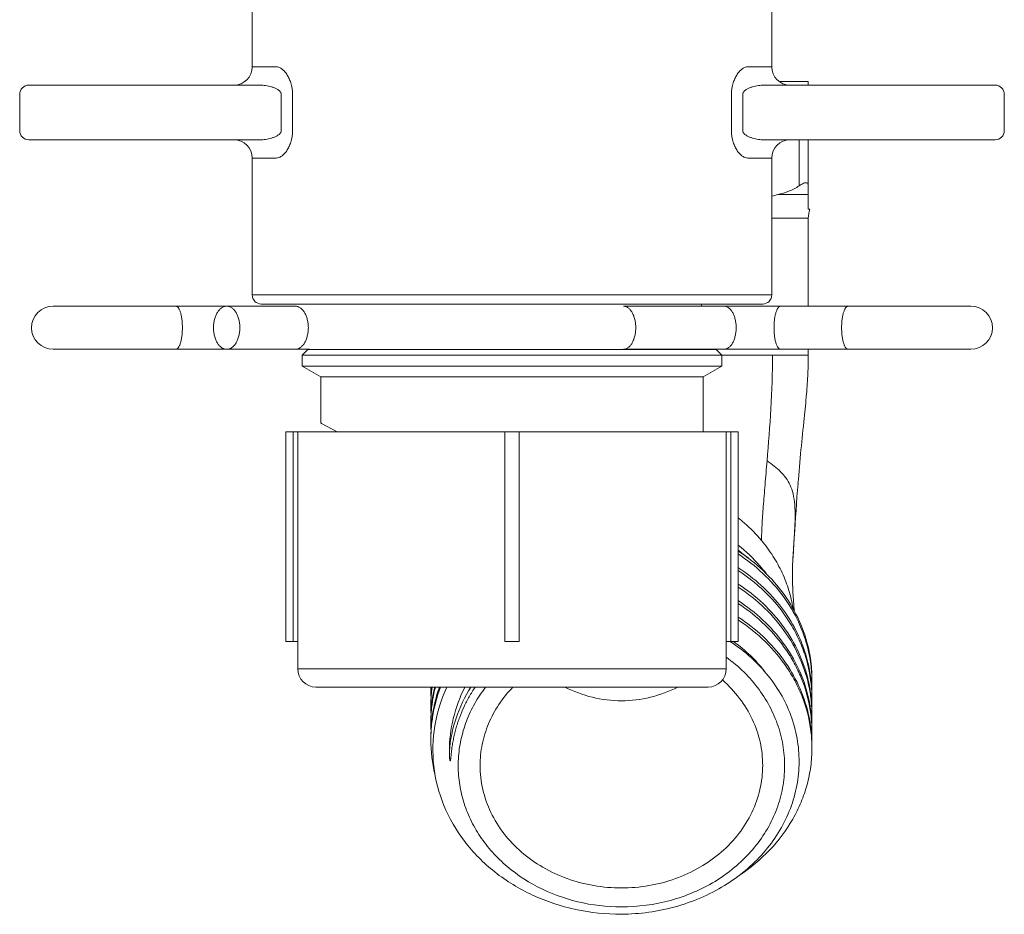
# Model space of a CAD drawing. Units: millimetres. Extents: x 1961 to 3558, y 6640 to 7117.
# Drawn here: x 2929 to 2983, y 6684 to 6733 of the extents above; entities that cross this region are included whole.
import ezdxf

# ---------------------------------------------------------------- set-up
doc = ezdxf.new("R2010")
doc.units = ezdxf.units.MM

msp = doc.modelspace()

# ---------------------------------------------------------------- linework, layer by layer
at = {"lineweight": 9}
for p, q in [((2942.149, 6737.754), (2942.149, 6730.254)), ((2970.649, 6737.754), (2970.649, 6730.254)), ((2943.474, 6730.254), (2942.149, 6730.254)), ((2970.649, 6730.254), (2969.325, 6730.254)), ((2929.899, 6729.254), (2942.567, 6729.254)), ((2970.232, 6729.254), (2982.899, 6729.254)), ((2972.649, 6729.454), (2971.051, 6729.454)), ((2972.649, 6729.454), (2972.649, 6729.254)), ((2929.399, 6728.754), (2929.399, 6726.754)), ((2943.738, 6726.754), (2943.738, 6728.754)), ((2944.366, 6726.754), (2944.366, 6728.754)), ((2968.433, 6728.754), (2968.433, 6726.754)), ((2969.061, 6728.754), (2969.061, 6726.754)), ((2983.399, 6726.754), (2983.399, 6728.754)), ((2942.567, 6726.254), (2929.899, 6726.254)), ((2982.899, 6726.254), (2970.232, 6726.254)), ((2972.149, 6723.731), (2972.149, 6726.254)), ((2972.649, 6722.454), (2972.649, 6726.254)), ((2942.149, 6725.254), (2943.474, 6725.254)), ((2942.149, 6725.254), (2942.149, 6717.754)), ((2969.325, 6725.254), (2970.649, 6725.254)), ((2970.649, 6725.254), (2970.649, 6717.754)), ((2972.649, 6723.253), (2970.982, 6723.253)), ((2970.649, 6721.954), (2972.649, 6721.954)), ((2972.649, 6722.454), (2972.735, 6722.454)), ((2972.649, 6717.136), (2972.649, 6721.954)), ((2970.649, 6717.754), (2942.149, 6717.754)), ((2940.752, 6717.136), (2931.231, 6717.136)), ((2944.507, 6717.136), (2940.752, 6717.136)), ((2970.149, 6717.254), (2942.65, 6717.254)), ((2981.568, 6717.136), (2962.514, 6717.136)), ((2966.799, 6717.254), (2966.799, 6717.136)), ((2940.752, 6714.773), (2931.231, 6714.773)), ((2945.292, 6714.773), (2940.752, 6714.773)), ((2945.199, 6714.754), (2944.899, 6714.454)), ((2967.899, 6714.454), (2944.899, 6714.454)), ((2944.899, 6714.454), (2944.899, 6713.845)), ((2967.599, 6714.754), (2945.199, 6714.754)), ((2945.999, 6714.773), (2945.999, 6714.754)), ((2981.568, 6714.773), (2962.514, 6714.773)), ((2966.799, 6714.773), (2966.799, 6714.754)), ((2967.599, 6714.754), (2967.899, 6714.454)), ((2967.899, 6714.454), (2967.899, 6713.845)), ((2972.649, 6714.454), (2967.899, 6714.454)), ((2972.649, 6714.454), (2972.649, 6714.773)), ((2967.899, 6713.845), (2944.899, 6713.845)), ((2944.899, 6713.845), (2945.922, 6713.254)), ((2967.899, 6713.845), (2966.877, 6713.254)), ((2966.877, 6713.254), (2945.922, 6713.254)), ((2945.922, 6710.728), (2945.922, 6713.254)), ((2945.922, 6713.254), (2945.922, 6710.728)), ((2966.877, 6710.254), (2966.877, 6713.254)), ((2966.877, 6713.254), (2966.877, 6710.254)), ((2945.937, 6710.713), (2945.922, 6710.728)), ((2945.937, 6710.713), (2945.957, 6710.702)), ((2945.957, 6710.702), (2946.816, 6710.254)), ((2943.999, 6710.254), (2968.799, 6710.254)), ((2943.999, 6698.754), (2943.999, 6710.254)), ((2944.399, 6710.254), (2944.399, 6698.754)), ((2944.656, 6698.754), (2944.656, 6710.254)), ((2955.999, 6710.254), (2955.999, 6698.754)), ((2956.799, 6710.254), (2956.799, 6698.754)), ((2968.143, 6698.754), (2968.143, 6710.254)), ((2968.399, 6710.254), (2968.399, 6698.754)), ((2968.799, 6698.754), (2968.799, 6710.254)), ((2971.811, 6703.374), (2971.878, 6704.468)), ((2971.839, 6703.833), (2971.86, 6704.171)), ((2971.86, 6704.171), (2971.871, 6704.349)), ((2971.871, 6704.349), (2971.879, 6704.478)), ((2971.878, 6704.468), (2971.879, 6704.478)), ((2971.806, 6703.293), (2971.829, 6703.674)), ((2971.829, 6703.674), (2971.839, 6703.833)), ((2971.788, 6702.949), (2971.792, 6703.043)), ((2971.792, 6703.043), (2971.794, 6703.08)), ((2971.794, 6703.08), (2971.796, 6703.126)), ((2971.796, 6703.126), (2971.798, 6703.16)), ((2971.797, 6703.144), (2971.799, 6703.172)), ((2971.798, 6703.16), (2971.8, 6703.192)), ((2971.799, 6703.172), (2971.802, 6703.226)), ((2971.8, 6703.192), (2971.802, 6703.226)), ((2971.802, 6703.226), (2971.806, 6703.293)), ((2971.802, 6703.226), (2971.805, 6703.285)), ((2971.804, 6703.285), (2971.809, 6703.374)), ((2971.804, 6703.274), (2971.804, 6703.285)), ((2971.805, 6703.285), (2971.811, 6703.374)), ((2971.778, 6702.524), (2971.78, 6702.648)), ((2971.778, 6702.518), (2971.779, 6702.643)), ((2971.778, 6702.389), (2971.778, 6702.524)), ((2971.778, 6702.383), (2971.778, 6702.518)), ((2971.779, 6702.643), (2971.782, 6702.757)), ((2971.78, 6702.648), (2971.782, 6702.76)), ((2971.782, 6702.76), (2971.785, 6702.857)), ((2971.782, 6702.757), (2971.785, 6702.856)), ((2971.785, 6702.856), (2971.788, 6702.949)), ((2971.779, 6702.237), (2971.778, 6702.389)), ((2971.78, 6702.229), (2971.778, 6702.383)), ((2971.783, 6702.069), (2971.779, 6702.237)), ((2971.783, 6702.061), (2971.78, 6702.229)), ((2971.789, 6701.889), (2971.783, 6702.069)), ((2971.789, 6701.881), (2971.783, 6702.061)), ((2971.797, 6701.692), (2971.789, 6701.889)), ((2971.797, 6701.684), (2971.789, 6701.881)), ((2971.808, 6701.47), (2971.797, 6701.692)), ((2971.821, 6701.243), (2971.808, 6701.477)), ((2971.836, 6701.003), (2971.821, 6701.25)), ((2971.853, 6700.747), (2971.836, 6701.009)), ((2971.853, 6700.742), (2971.836, 6701.003)), ((2971.869, 6700.466), (2971.853, 6700.747)), ((2971.87, 6700.449), (2971.869, 6700.47)), ((2943.999, 6698.754), (2944.656, 6698.754)), ((2944.649, 6697.254), (2944.649, 6698.754)), ((2955.999, 6698.754), (2956.799, 6698.754)), ((2968.143, 6698.754), (2968.799, 6698.754)), ((2968.149, 6697.254), (2968.149, 6698.754)), ((2968.149, 6698.754), (2968.149, 6697.254)), ((2968.149, 6697.254), (2944.649, 6697.254)), ((2967.149, 6696.254), (2945.649, 6696.254)), ((2951.949, 6696.24), (2951.949, 6696.254)), ((2951.951, 6696.254), (2951.951, 6696.24)), ((2952.002, 6696.255), (2952, 6696.234)), ((2952.019, 6696.232), (2952.022, 6696.255)), ((2952.149, 6696.22), (2952.146, 6696.203))]:
    msp.add_line(p, q, dxfattribs=at)
for centre, radius, start, end in [((2941.149, 6730.254), 1, 270, 0), ((2971.649, 6730.254), 1, 180, 270), ((2929.899, 6728.754), 0.5, 90, 180), ((2982.899, 6728.754), 0.5, 0, 90), ((2929.899, 6726.754), 0.5, 180, 270), ((2941.149, 6725.254), 1, 0, 90), ((2971.649, 6725.254), 1, 90, 180), ((2982.899, 6726.754), 0.5, 270, 0), ((2973.29, 6713.731), 9.798, 103.6245, 105.6346), ((2974.149, 6721.954), 1.5, 160.5288, 180), ((2942.649, 6717.754), 0.5, 180, 270), ((2970.149, 6717.754), 0.5, 270, 0), ((2931.231, 6715.954), 1.181, 90, 270), ((2981.568, 6715.954), 1.181, 270, 90), ((3076.015, 6699.176), 104.256, 174.44611, 175.47193), ((3135.585, 6694.427), 164.014, 175.46112, 176.48668), ((2963.206, 6696.143), 9.454, 49.444, 53.7101), ((3005.025, 6701.491), 33.269, 176.9275, 177.3025), ((2963.184, 6694.219), 10.264, 56.6716, 56.8289), ((2963.191, 6694.229), 10.252, 56.51, 56.6716), ((2963.214, 6690.826), 9.451, 56.8085, 57.0579), ((2963.262, 6691.417), 9.036, 52.9545, 54.3188), ((2965.146, 6695.775), 7.704, 5.5835, 18.6984), ((2965.095, 6696.503), 7.757, 13.1497, 13.5156), ((2965.184, 6696.521), 7.665, 5.4117, 13.1687), ((2965.243, 6696.699), 7.605, 4.1291, 12.3564), ((2964.952, 6696.662), 7.898, 0.0307, 12.1645), ((2945.649, 6697.254), 1, 180, 270), ((2967.149, 6697.254), 1, 270, 0), ((2965.258, 6696.529), 7.591, 4.1486, 5.4057), ((2965.138, 6694.866), 7.713, 12.1974, 13.0941), ((2965.262, 6696.53), 7.587, 1.0278, 4.1475), ((2965.254, 6696.53), 7.595, 359.996, 1.0279), ((2960.037, 6696.077), 8.087, 178.8479, 180.0044), ((2960.05, 6696.077), 8.101, 180.0049, 182.648), ((2960.048, 6695.334), 8.098, 174.7683, 179.9955), ((2960.071, 6695.169), 8.121, 172.4818, 178.8341), ((2960.081, 6695.331), 8.131, 173.6263, 174.7701), ((2960.119, 6694.422), 8.17, 168.5322, 173.6224), ((2960.139, 6694.255), 8.19, 166.3999, 171.9194), ((2960.204, 6693.338), 8.256, 159.308, 171.2429), ((2960.148, 6694.416), 8.199, 167.4106, 168.5336), ((2960.287, 6693.476), 8.343, 160.5397, 167.4785), ((2960.159, 6694.414), 8.21, 167.0422, 167.2902), ((2960.198, 6694.241), 8.251, 165.8671, 166.4029), ((2965.169, 6694.873), 7.681, 6.7932, 12.1992), ((2965.227, 6695.785), 7.622, 4.3801, 5.5703), ((2965.256, 6695.787), 7.593, 0.0032, 4.3815), ((2965.245, 6696.53), 7.604, 357.359, 359.9955), ((2965.13, 6693.959), 7.721, 12.1826, 13.3719), ((2965.166, 6693.967), 7.684, 6.7904, 12.1844), ((2965.182, 6694.711), 7.668, 7.999, 9.2814), ((2965.226, 6694.717), 7.623, 1.2428, 8.0021), ((2965.213, 6694.878), 7.636, 5.5701, 6.7877), ((2965.248, 6694.882), 7.601, 0.0053, 5.5721), ((2965.266, 6695.624), 7.584, 357.1564, 359.9986), ((2965.277, 6695.624), 7.573, 0, 1.2345), ((2960.021, 6695.171), 8.071, 178.8412, 179.9997), ((2960.029, 6695.172), 8.08, 180.0009, 182.6248), ((2960.049, 6694.429), 8.099, 174.7686, 179.9952), ((2960.072, 6694.264), 8.122, 172.479, 178.8343), ((2960.082, 6694.426), 8.132, 173.6264, 174.7704), ((2960.117, 6693.517), 8.168, 168.5234, 173.6209), ((2960.102, 6694.261), 8.153, 171.9245, 172.481), ((2960.142, 6693.512), 8.194, 167.6916, 168.5247), ((2960.149, 6693.511), 8.201, 167.5033, 167.6916), ((2965.188, 6693.807), 7.662, 8.0035, 8.7446), ((2960.024, 6694.266), 8.075, 178.8411, 180), ((2960.069, 6693.36), 8.119, 172.4841, 178.8363), ((2960.081, 6693.521), 8.132, 173.6247, 174.7705), ((2960.108, 6693.355), 8.159, 171.2571, 172.4865), ((2965.136, 6693.056), 7.715, 12.192, 13.1883), ((2965.169, 6693.062), 7.681, 6.7897, 12.1938), ((2965.225, 6693.812), 7.625, 1.2399, 8.0062), ((2965.213, 6693.973), 7.636, 5.5658, 6.7845), ((2965.225, 6693.975), 7.624, 4.8827, 5.5657), ((2965.256, 6693.977), 7.594, 359.9999, 4.8846), ((2965.262, 6694.719), 7.587, 357.0048, 359.9945), ((2965.28, 6694.719), 7.57, 359.9958, 1.2337), ((2960.025, 6694.266), 8.076, 180.0009, 182.4064), ((2960.051, 6693.524), 8.101, 174.7689, 179.9957), ((2965.225, 6692.907), 7.624, 7.569, 7.9732), ((2965.233, 6692.908), 7.616, 1.2358, 7.5677), ((2965.213, 6693.068), 7.637, 5.57, 6.7842), ((2965.276, 6693.814), 7.573, 0.0001, 1.2313), ((2960.018, 6693.362), 8.068, 178.8437, 179.9997), ((2960.102, 6693.366), 8.152, 180.0292, 193.3558), ((2965.248, 6693.072), 7.601, 0.0054, 5.572), ((2965.266, 6693.814), 7.583, 357.1729, 359.9988), ((2965.248, 6692.909), 7.601, 0.0172, 1.2322)]:
    msp.add_arc(centre, radius, start, end, dxfattribs=at)
for points, knots in [([(2944.366, 6728.754), (2944.366, 6728.966), (2944.32, 6729.273), (2944.177, 6729.636), (2944.053, 6729.854), (2943.915, 6730.027), (2943.771, 6730.153), (2943.624, 6730.234), (2943.522, 6730.254), (2943.474, 6730.254)], [0, 0, 0, 0, 0.336663, 0.486268, 0.619329, 0.735829, 0.83661, 0.923468, 1, 1, 1, 1]), ([(2969.325, 6730.254), (2969.277, 6730.254), (2969.174, 6730.234), (2969.028, 6730.153), (2968.884, 6730.027), (2968.746, 6729.854), (2968.621, 6729.636), (2968.479, 6729.273), (2968.433, 6728.966), (2968.433, 6728.754)], [0, 0, 0, 0, 0.076534, 0.163394, 0.264175, 0.380676, 0.513734, 0.663333, 1, 1, 1, 1]), ([(2943.738, 6728.754), (2943.738, 6728.787), (2943.72, 6728.85), (2943.662, 6728.924), (2943.594, 6728.983), (2943.497, 6729.046), (2943.368, 6729.108), (2943.209, 6729.163), (2943.049, 6729.204), (2942.835, 6729.242), (2942.674, 6729.254), (2942.567, 6729.254)], [0, 0, 0, 0, 0.071289, 0.139591, 0.205508, 0.269989, 0.396261, 0.520232, 0.642434, 0.763089, 1, 1, 1, 1]), ([(2970.232, 6729.254), (2970.125, 6729.254), (2969.964, 6729.242), (2969.75, 6729.204), (2969.59, 6729.163), (2969.431, 6729.108), (2969.302, 6729.046), (2969.205, 6728.983), (2969.137, 6728.924), (2969.079, 6728.85), (2969.061, 6728.787), (2969.061, 6728.754)], [0, 0, 0, 0, 0.236911, 0.357566, 0.479767, 0.603737, 0.730007, 0.794486, 0.860406, 0.928677, 1, 1, 1, 1]), ([(2942.567, 6726.254), (2942.674, 6726.254), (2942.835, 6726.267), (2943.048, 6726.305), (2943.209, 6726.346), (2943.368, 6726.401), (2943.497, 6726.462), (2943.594, 6726.526), (2943.662, 6726.585), (2943.72, 6726.659), (2943.738, 6726.722), (2943.738, 6726.754)], [0, 0, 0, 0, 0.236911, 0.357566, 0.479767, 0.603737, 0.730007, 0.794486, 0.860406, 0.928677, 1, 1, 1, 1]), ([(2943.474, 6725.254), (2943.522, 6725.254), (2943.624, 6725.275), (2943.771, 6725.355), (2943.915, 6725.482), (2944.053, 6725.655), (2944.177, 6725.873), (2944.32, 6726.235), (2944.366, 6726.543), (2944.366, 6726.754)], [0, 0, 0, 0, 0.076534, 0.163394, 0.264175, 0.380676, 0.513734, 0.663333, 1, 1, 1, 1]), ([(2968.433, 6726.754), (2968.433, 6726.543), (2968.479, 6726.235), (2968.621, 6725.873), (2968.746, 6725.655), (2968.884, 6725.482), (2969.028, 6725.355), (2969.174, 6725.275), (2969.277, 6725.254), (2969.325, 6725.254)], [0, 0, 0, 0, 0.336663, 0.486268, 0.619329, 0.735829, 0.83661, 0.923468, 1, 1, 1, 1]), ([(2969.061, 6726.754), (2969.061, 6726.722), (2969.079, 6726.659), (2969.136, 6726.585), (2969.205, 6726.526), (2969.302, 6726.462), (2969.431, 6726.401), (2969.59, 6726.346), (2969.75, 6726.305), (2969.964, 6726.267), (2970.125, 6726.254), (2970.232, 6726.254)], [0, 0, 0, 0, 0.071289, 0.139591, 0.205508, 0.269989, 0.396261, 0.520232, 0.642434, 0.763089, 1, 1, 1, 1]), ([(2972.149, 6723.731), (2971.972, 6723.614), (2971.591, 6723.425), (2971.185, 6723.303), (2970.982, 6723.253)], [0, 0, 0, 0, 0.503754, 1, 1, 1, 1]), ([(2972.649, 6723.731), (2972.649, 6723.753), (2972.645, 6723.795), (2972.623, 6723.852), (2972.577, 6723.895), (2972.51, 6723.906), (2972.431, 6723.889), (2972.344, 6723.85), (2972.248, 6723.796), (2972.183, 6723.754), (2972.149, 6723.731)], [0, 0, 0, 0, 0.101016, 0.192198, 0.278319, 0.373934, 0.494312, 0.642906, 0.813737, 1, 1, 1, 1]), ([(2938.322, 6715.954), (2938.322, 6715.993), (2938.321, 6716.07), (2938.314, 6716.221), (2938.301, 6716.368), (2938.281, 6716.51), (2938.263, 6716.609), (2938.242, 6716.702), (2938.219, 6716.788), (2938.193, 6716.865), (2938.165, 6716.934), (2938.136, 6716.994), (2938.108, 6717.037), (2938.086, 6717.066), (2938.069, 6717.084), (2938.052, 6717.1), (2938.035, 6717.113), (2938.018, 6717.123), (2938, 6717.13), (2937.982, 6717.135), (2937.971, 6717.135), (2937.965, 6717.135)], [0, 0, 0, 0, 0.089155, 0.177735, 0.349482, 0.431111, 0.509024, 0.582606, 0.651309, 0.714619, 0.772136, 0.823636, 0.869025, 0.889478, 0.908502, 0.926183, 0.942635, 0.958013, 0.972522, 0.986419, 1, 1, 1, 1]), ([(2940.752, 6717.135), (2940.728, 6717.135), (2940.68, 6717.132), (2940.609, 6717.114), (2940.54, 6717.086), (2940.449, 6717.032), (2940.365, 6716.957), (2940.291, 6716.867), (2940.239, 6716.789), (2940.191, 6716.703), (2940.149, 6716.61), (2940.113, 6716.511), (2940.083, 6716.406), (2940.059, 6716.297), (2940.042, 6716.184), (2940.031, 6716.07), (2940.029, 6715.993), (2940.029, 6715.954)], [0, 0, 0, 0, 0.046877, 0.094492, 0.143531, 0.194552, 0.303985, 0.363023, 0.424975, 0.489756, 0.557179, 0.627004, 0.698937, 0.772647, 0.847756, 0.923736, 1, 1, 1, 1]), ([(2941.474, 6715.954), (2941.474, 6715.993), (2941.472, 6716.07), (2941.462, 6716.184), (2941.445, 6716.297), (2941.421, 6716.406), (2941.391, 6716.511), (2941.354, 6716.61), (2941.312, 6716.703), (2941.265, 6716.789), (2941.212, 6716.867), (2941.138, 6716.957), (2941.055, 6717.032), (2940.963, 6717.086), (2940.894, 6717.114), (2940.823, 6717.132), (2940.775, 6717.135), (2940.752, 6717.135)], [0, 0, 0, 0, 0.076264, 0.152244, 0.227353, 0.301063, 0.372996, 0.442821, 0.510244, 0.575025, 0.636977, 0.696015, 0.805448, 0.856469, 0.905508, 0.953123, 1, 1, 1, 1]), ([(2945.23, 6715.954), (2945.23, 6715.993), (2945.228, 6716.07), (2945.217, 6716.184), (2945.2, 6716.297), (2945.176, 6716.406), (2945.146, 6716.511), (2945.11, 6716.61), (2945.068, 6716.703), (2945.02, 6716.789), (2944.968, 6716.867), (2944.894, 6716.957), (2944.81, 6717.032), (2944.719, 6717.086), (2944.649, 6717.114), (2944.579, 6717.132), (2944.531, 6717.135), (2944.507, 6717.135)], [0, 0, 0, 0, 0.076264, 0.152244, 0.227353, 0.301063, 0.372996, 0.442821, 0.510244, 0.575025, 0.636977, 0.696015, 0.805448, 0.856469, 0.905508, 0.953123, 1, 1, 1, 1]), ([(2963.186, 6715.954), (2963.186, 6715.993), (2963.184, 6716.07), (2963.174, 6716.184), (2963.158, 6716.297), (2963.136, 6716.406), (2963.108, 6716.51), (2963.074, 6716.61), (2963.035, 6716.703), (2962.991, 6716.789), (2962.942, 6716.867), (2962.889, 6716.936), (2962.833, 6716.996), (2962.773, 6717.046), (2962.711, 6717.086), (2962.646, 6717.114), (2962.58, 6717.132), (2962.536, 6717.135), (2962.514, 6717.135)], [0, 0, 0, 0, 0.077978, 0.155629, 0.232313, 0.307452, 0.380624, 0.451451, 0.519598, 0.584784, 0.646786, 0.705489, 0.760922, 0.813226, 0.862717, 0.909887, 0.955381, 1, 1, 1, 1]), ([(2968.694, 6715.954), (2968.694, 6715.993), (2968.692, 6716.07), (2968.682, 6716.184), (2968.666, 6716.297), (2968.644, 6716.406), (2968.616, 6716.51), (2968.582, 6716.61), (2968.543, 6716.703), (2968.499, 6716.789), (2968.45, 6716.867), (2968.397, 6716.936), (2968.34, 6716.996), (2968.281, 6717.046), (2968.218, 6717.086), (2968.154, 6717.114), (2968.088, 6717.132), (2968.043, 6717.135), (2968.021, 6717.135)], [0, 0, 0, 0, 0.077978, 0.155629, 0.232313, 0.307452, 0.380624, 0.451451, 0.519598, 0.584784, 0.646786, 0.705489, 0.760922, 0.813226, 0.862717, 0.909887, 0.955381, 1, 1, 1, 1]), ([(2970.771, 6715.954), (2970.771, 6715.993), (2970.772, 6716.07), (2970.778, 6716.221), (2970.792, 6716.368), (2970.812, 6716.51), (2970.83, 6716.609), (2970.851, 6716.702), (2970.874, 6716.788), (2970.9, 6716.865), (2970.928, 6716.934), (2970.957, 6716.994), (2970.984, 6717.037), (2971.007, 6717.066), (2971.024, 6717.084), (2971.041, 6717.1), (2971.058, 6717.113), (2971.075, 6717.123), (2971.093, 6717.13), (2971.11, 6717.135), (2971.122, 6717.135), (2971.128, 6717.135)], [0, 0, 0, 0, 0.089155, 0.177735, 0.349482, 0.431111, 0.509024, 0.582606, 0.651309, 0.714619, 0.772136, 0.823636, 0.869025, 0.889478, 0.908502, 0.926183, 0.942635, 0.958013, 0.972522, 0.986419, 1, 1, 1, 1]), ([(2974.477, 6715.954), (2974.477, 6715.993), (2974.478, 6716.07), (2974.484, 6716.221), (2974.498, 6716.368), (2974.518, 6716.51), (2974.536, 6716.609), (2974.557, 6716.702), (2974.58, 6716.788), (2974.606, 6716.865), (2974.634, 6716.934), (2974.663, 6716.994), (2974.69, 6717.037), (2974.713, 6717.066), (2974.73, 6717.084), (2974.747, 6717.1), (2974.764, 6717.113), (2974.781, 6717.123), (2974.799, 6717.13), (2974.816, 6717.135), (2974.828, 6717.135), (2974.834, 6717.135)], [0, 0, 0, 0, 0.089155, 0.177735, 0.349482, 0.431111, 0.509024, 0.582606, 0.651309, 0.714619, 0.772136, 0.823636, 0.869025, 0.889478, 0.908502, 0.926183, 0.942635, 0.958013, 0.972522, 0.986419, 1, 1, 1, 1]), ([(2937.965, 6714.773), (2937.971, 6714.773), (2937.982, 6714.774), (2938, 6714.779), (2938.018, 6714.786), (2938.035, 6714.796), (2938.052, 6714.809), (2938.069, 6714.824), (2938.086, 6714.843), (2938.108, 6714.872), (2938.136, 6714.915), (2938.165, 6714.974), (2938.193, 6715.043), (2938.219, 6715.121), (2938.242, 6715.207), (2938.263, 6715.3), (2938.281, 6715.399), (2938.301, 6715.541), (2938.314, 6715.688), (2938.321, 6715.839), (2938.322, 6715.916), (2938.322, 6715.954)], [0, 0, 0, 0, 0.013581, 0.027478, 0.041987, 0.057365, 0.073817, 0.091498, 0.110522, 0.130975, 0.176364, 0.227864, 0.285381, 0.348691, 0.417394, 0.490976, 0.568889, 0.650518, 0.822265, 0.910845, 1, 1, 1, 1]), ([(2940.029, 6715.954), (2940.029, 6715.916), (2940.031, 6715.839), (2940.042, 6715.724), (2940.059, 6715.612), (2940.083, 6715.503), (2940.113, 6715.398), (2940.149, 6715.299), (2940.191, 6715.206), (2940.239, 6715.12), (2940.291, 6715.042), (2940.365, 6714.952), (2940.449, 6714.877), (2940.54, 6714.823), (2940.609, 6714.794), (2940.68, 6714.777), (2940.728, 6714.773), (2940.752, 6714.773)], [0, 0, 0, 0, 0.076264, 0.152244, 0.227353, 0.301063, 0.372996, 0.442821, 0.510244, 0.575025, 0.636977, 0.696015, 0.805448, 0.856469, 0.905508, 0.953123, 1, 1, 1, 1]), ([(2940.752, 6714.773), (2940.775, 6714.773), (2940.823, 6714.777), (2940.894, 6714.794), (2940.963, 6714.823), (2941.055, 6714.877), (2941.138, 6714.952), (2941.212, 6715.042), (2941.265, 6715.12), (2941.312, 6715.206), (2941.354, 6715.299), (2941.391, 6715.398), (2941.421, 6715.503), (2941.445, 6715.612), (2941.462, 6715.724), (2941.472, 6715.839), (2941.474, 6715.916), (2941.474, 6715.954)], [0, 0, 0, 0, 0.046877, 0.094492, 0.143531, 0.194552, 0.303985, 0.363023, 0.424975, 0.489756, 0.557179, 0.627004, 0.698937, 0.772647, 0.847756, 0.923736, 1, 1, 1, 1]), ([(2944.507, 6714.773), (2944.531, 6714.773), (2944.579, 6714.777), (2944.649, 6714.794), (2944.719, 6714.823), (2944.81, 6714.877), (2944.894, 6714.952), (2944.968, 6715.042), (2945.02, 6715.12), (2945.068, 6715.206), (2945.11, 6715.299), (2945.146, 6715.398), (2945.176, 6715.503), (2945.2, 6715.612), (2945.217, 6715.724), (2945.228, 6715.839), (2945.23, 6715.916), (2945.23, 6715.954)], [0, 0, 0, 0, 0.046877, 0.094492, 0.143531, 0.194552, 0.303985, 0.363023, 0.424975, 0.489756, 0.557179, 0.627004, 0.698937, 0.772647, 0.847756, 0.923736, 1, 1, 1, 1]), ([(2962.514, 6714.773), (2962.536, 6714.773), (2962.58, 6714.777), (2962.646, 6714.795), (2962.711, 6714.823), (2962.773, 6714.863), (2962.833, 6714.913), (2962.889, 6714.973), (2962.942, 6715.042), (2962.991, 6715.12), (2963.035, 6715.206), (2963.074, 6715.299), (2963.108, 6715.398), (2963.136, 6715.503), (2963.158, 6715.612), (2963.174, 6715.724), (2963.184, 6715.839), (2963.186, 6715.916), (2963.186, 6715.954)], [0, 0, 0, 0, 0.044619, 0.090113, 0.137283, 0.186774, 0.239078, 0.294511, 0.353214, 0.415216, 0.480402, 0.548549, 0.619376, 0.692548, 0.767687, 0.844371, 0.922022, 1, 1, 1, 1]), ([(2968.021, 6714.773), (2968.043, 6714.773), (2968.088, 6714.777), (2968.154, 6714.795), (2968.218, 6714.823), (2968.281, 6714.863), (2968.34, 6714.913), (2968.397, 6714.973), (2968.45, 6715.042), (2968.499, 6715.12), (2968.543, 6715.206), (2968.582, 6715.299), (2968.616, 6715.398), (2968.644, 6715.503), (2968.666, 6715.612), (2968.682, 6715.724), (2968.692, 6715.839), (2968.694, 6715.916), (2968.694, 6715.954)], [0, 0, 0, 0, 0.044619, 0.090113, 0.137283, 0.186774, 0.239078, 0.294511, 0.353214, 0.415216, 0.480402, 0.548549, 0.619376, 0.692548, 0.767687, 0.844371, 0.922022, 1, 1, 1, 1]), ([(2971.128, 6714.773), (2971.122, 6714.773), (2971.11, 6714.774), (2971.093, 6714.779), (2971.075, 6714.786), (2971.058, 6714.796), (2971.041, 6714.809), (2971.024, 6714.824), (2971.007, 6714.843), (2970.984, 6714.872), (2970.957, 6714.915), (2970.928, 6714.974), (2970.9, 6715.043), (2970.874, 6715.121), (2970.851, 6715.207), (2970.83, 6715.3), (2970.812, 6715.399), (2970.792, 6715.541), (2970.778, 6715.688), (2970.772, 6715.839), (2970.771, 6715.916), (2970.771, 6715.954)], [0, 0, 0, 0, 0.013581, 0.027478, 0.041987, 0.057365, 0.073817, 0.091498, 0.110522, 0.130975, 0.176364, 0.227864, 0.285381, 0.348691, 0.417394, 0.490976, 0.568889, 0.650518, 0.822265, 0.910845, 1, 1, 1, 1]), ([(2974.834, 6714.773), (2974.828, 6714.773), (2974.816, 6714.774), (2974.799, 6714.779), (2974.781, 6714.786), (2974.764, 6714.796), (2974.747, 6714.809), (2974.73, 6714.824), (2974.713, 6714.843), (2974.69, 6714.872), (2974.663, 6714.915), (2974.634, 6714.974), (2974.606, 6715.043), (2974.58, 6715.121), (2974.557, 6715.207), (2974.536, 6715.3), (2974.518, 6715.399), (2974.498, 6715.541), (2974.484, 6715.688), (2974.478, 6715.839), (2974.477, 6715.916), (2974.477, 6715.954)], [0, 0, 0, 0, 0.013581, 0.027478, 0.041987, 0.057365, 0.073817, 0.091498, 0.110522, 0.130975, 0.176364, 0.227864, 0.285381, 0.348691, 0.417394, 0.490976, 0.568889, 0.650518, 0.822265, 0.910845, 1, 1, 1, 1]), ([(2970.692, 6714.454), (2970.692, 6713.474), (2970.617, 6711.536), (2970.468, 6709.605), (2970.389, 6708.651)], [0, 0, 0, 0, 0.506136, 1, 1, 1, 1]), ([(2972.649, 6714.454), (2972.649, 6714.118), (2972.632, 6713.408), (2972.55, 6712.251), (2972.411, 6710.858), (2972.304, 6709.839), (2972.249, 6709.266)], [0, 0, 0, 0, 0.193743, 0.40938, 0.668141, 1, 1, 1, 1]), ([(2970.389, 6708.651), (2970.352, 6708.213), (2970.28, 6707.379), (2970.182, 6706.203), (2970.11, 6705.188), (2970.085, 6704.567), (2970.085, 6704.29)], [0, 0, 0, 0, 0.301593, 0.574301, 0.809819, 1, 1, 1, 1]), ([(2970.389, 6708.651), (2970.525, 6708.562), (2970.783, 6708.378), (2971.132, 6708.071), (2971.432, 6707.728), (2971.67, 6707.323), (2971.839, 6706.823), (2971.925, 6706.192), (2971.932, 6705.395), (2971.899, 6704.805), (2971.879, 6704.478)], [0, 0, 0, 0, 0.103084, 0.200422, 0.294256, 0.390023, 0.496243, 0.625941, 0.792154, 1, 1, 1, 1]), ([(2968.802, 6705.533), (2968.92, 6705.439), (2969.378, 6705.058), (2969.799, 6704.631), (2970.085, 6704.29)], [0, 0, 0, 0, 0.252899, 1, 1, 1, 1]), ([(2970.085, 6704.29), (2970.313, 6704.019), (2970.73, 6703.452), (2971.235, 6702.533), (2971.606, 6701.566), (2971.76, 6700.897), (2971.813, 6700.561)], [0, 0, 0, 0, 0.255359, 0.506638, 0.754541, 1, 1, 1, 1]), ([(2971.809, 6703.374), (2971.814, 6703.462), (2971.836, 6703.826), (2971.861, 6704.191), (2971.878, 6704.468)], [0, 0, 0, 0, 0.240297, 1, 1, 1, 1]), ([(2968.8, 6703.714), (2969.293, 6703.392), (2970.213, 6702.671), (2971.355, 6701.373), (2972.203, 6699.915), (2972.555, 6698.859), (2972.672, 6698.326)], [0, 0, 0, 0, 0.260036, 0.512799, 0.758953, 1, 1, 1, 1]), ([(2970.341, 6702.475), (2970.232, 6702.619), (2969.77, 6703.188), (2969.235, 6703.696), (2968.802, 6704.038)], [0, 0, 0, 0, 0.246892, 1, 1, 1, 1]), ([(2972.637, 6698.316), (2972.512, 6698.835), (2972.15, 6699.859), (2971.306, 6701.273), (2970.183, 6702.533), (2969.284, 6703.235), (2968.803, 6703.55)], [0, 0, 0, 0, 0.241155, 0.4874, 0.740158, 1, 1, 1, 1]), ([(2968.8, 6702.647), (2969.403, 6702.252), (2970.512, 6701.349), (2971.596, 6699.943), (2972.222, 6698.717), (2972.566, 6697.764), (2972.782, 6696.783), (2972.841, 6696.119), (2972.848, 6695.787)], [0, 0, 0, 0, 0.26124, 0.513589, 0.637057, 0.758988, 0.879804, 1, 1, 1, 1]), ([(2972.443, 6698.245), (2972.292, 6698.695), (2971.903, 6699.577), (2971.091, 6700.792), (2970.069, 6701.881), (2969.271, 6702.498), (2968.848, 6702.778)], [0, 0, 0, 0, 0.24177, 0.488505, 0.741133, 1, 1, 1, 1]), ([(2972.65, 6696.613), (2972.528, 6697.138), (2972.17, 6698.174), (2971.323, 6699.604), (2970.192, 6700.879), (2969.285, 6701.588), (2968.8, 6701.905)], [0, 0, 0, 0, 0.241122, 0.487332, 0.740088, 1, 1, 1, 1]), ([(2968.802, 6701.74), (2969.326, 6701.397), (2970.298, 6700.626), (2971.485, 6699.227), (2972.335, 6697.654), (2972.656, 6696.518), (2972.749, 6695.948)], [0, 0, 0, 0, 0.260549, 0.513279, 0.759145, 1, 1, 1, 1]), ([(2972.642, 6695.745), (2972.518, 6696.265), (2972.157, 6697.294), (2971.312, 6698.713), (2970.187, 6699.978), (2969.285, 6700.682), (2968.802, 6700.998)], [0, 0, 0, 0, 0.241132, 0.487362, 0.740075, 1, 1, 1, 1]), ([(2968.801, 6700.836), (2969.33, 6700.49), (2970.312, 6699.71), (2971.315, 6698.52), (2971.94, 6697.481), (2972.436, 6696.408), (2972.672, 6695.549), (2972.761, 6694.972)], [0, 0, 0, 0, 0.260468, 0.513145, 0.636962, 0.759245, 1, 1, 1, 1]), ([(2968.8, 6699.932), (2969.337, 6699.581), (2970.332, 6698.788), (2971.345, 6697.576), (2971.971, 6696.518), (2972.465, 6695.425), (2972.694, 6694.551), (2972.776, 6693.964)], [0, 0, 0, 0, 0.260595, 0.513262, 0.637044, 0.759288, 1, 1, 1, 1]), ([(2968.801, 6700.094), (2969.285, 6699.778), (2970.19, 6699.07), (2971.319, 6697.799), (2972.165, 6696.373), (2972.525, 6695.339), (2972.647, 6694.816)], [0, 0, 0, 0, 0.2599, 0.512663, 0.758877, 1, 1, 1, 1]), ([(2962.399, 6683.804), (2963.399, 6683.811), (2965.379, 6684.081), (2967.66, 6685.054), (2969.218, 6686.17), (2970.217, 6687.143), (2971.031, 6688.238), (2971.639, 6689.43), (2972.026, 6690.69), (2972.181, 6691.986), (2972.1, 6693.289), (2971.782, 6694.563), (2971.238, 6695.778), (2970.479, 6696.902), (2969.525, 6697.908), (2968.782, 6698.477), (2968.388, 6698.735)], [0, 0, 0, 0, 0.135752, 0.268059, 0.332422, 0.39532, 0.456787, 0.516991, 0.576229, 0.634909, 0.693508, 0.752518, 0.812385, 0.873463, 0.935974, 1, 1, 1, 1]), ([(2968.706, 6698.629), (2968.856, 6698.516), (2969.432, 6698.052), (2969.949, 6697.514), (2970.288, 6697.08)], [0, 0, 0, 0, 0.25407, 1, 1, 1, 1]), ([(2968.152, 6697.892), (2968.497, 6697.641), (2969.145, 6697.095), (2969.969, 6696.146), (2970.618, 6695.098), (2971.076, 6693.976), (2971.331, 6692.805), (2971.376, 6691.614), (2971.211, 6690.431), (2970.839, 6689.284), (2970.27, 6688.201), (2969.518, 6687.207), (2968.602, 6686.325), (2967.542, 6685.574), (2966.363, 6684.972), (2964.666, 6684.383), (2963.305, 6684.203), (2962.399, 6684.203)], [0, 0, 0, 0, 0.063616, 0.125851, 0.186796, 0.24667, 0.305808, 0.364624, 0.423569, 0.483082, 0.543533, 0.605196, 0.668217, 0.732614, 0.798279, 0.864985, 1, 1, 1, 1]), ([(2970.149, 6691.954), (2970.149, 6692.387), (2970.051, 6693.261), (2969.616, 6694.516), (2968.91, 6695.672), (2968.287, 6696.34), (2967.943, 6696.645)], [0, 0, 0, 0, 0.243455, 0.489826, 0.74151, 1, 1, 1, 1]), ([(2952.833, 6696.255), (2952.518, 6695.582), (2952.066, 6694.15), (2952.007, 6691.901), (2952.577, 6689.708), (2953.74, 6687.71), (2955.419, 6686.027), (2957.509, 6684.756), (2959.882, 6683.969), (2961.559, 6683.798), (2962.399, 6683.804)], [0, 0, 0, 0, 0.119117, 0.236958, 0.355697, 0.477266, 0.602822, 0.732506, 0.865442, 1, 1, 1, 1]), ([(2952.965, 6692.737), (2953.01, 6693.353), (2953.26, 6694.589), (2953.805, 6695.725), (2954.141, 6696.257)], [0, 0, 0, 0, 0.495603, 1, 1, 1, 1]), ([(2953.814, 6696.256), (2953.54, 6695.709), (2953.114, 6694.559), (2952.966, 6693.341), (2952.965, 6692.737)], [0, 0, 0, 0, 0.502837, 1, 1, 1, 1]), ([(2954.381, 6696.254), (2954.265, 6696.082), (2954.047, 6695.729), (2953.763, 6695.18), (2953.564, 6694.707), (2953.429, 6694.324), (2953.339, 6694.034), (2953.262, 6693.743), (2953.207, 6693.498), (2953.168, 6693.302), (2953.142, 6693.155), (2953.119, 6693.008), (2953.101, 6692.885), (2953.089, 6692.787), (2953.08, 6692.713), (2953.071, 6692.64), (2953.063, 6692.567), (2953.056, 6692.494), (2953.048, 6692.422), (2953.042, 6692.362), (2953.036, 6692.314), (2953.032, 6692.285), (2953.029, 6692.261), (2953.026, 6692.244), (2953.023, 6692.231), (2953.02, 6692.22), (2953.017, 6692.213), (2953.015, 6692.206), (2953.01, 6692.204), (2953.006, 6692.206), (2953.003, 6692.211), (2953.001, 6692.217), (2952.998, 6692.226), (2952.995, 6692.236), (2952.993, 6692.25), (2952.99, 6692.266), (2952.987, 6692.286), (2952.983, 6692.313), (2952.98, 6692.346), (2952.976, 6692.385), (2952.972, 6692.438), (2952.969, 6692.503), (2952.966, 6692.581), (2952.965, 6692.659), (2952.965, 6692.711), (2952.965, 6692.737)], [0, 0, 0, 0, 0.128345, 0.255429, 0.381337, 0.443891, 0.506184, 0.568221, 0.630004, 0.660797, 0.69152, 0.722165, 0.75272, 0.767959, 0.783167, 0.798339, 0.813467, 0.828539, 0.843534, 0.858415, 0.865787, 0.873085, 0.876691, 0.880252, 0.88374, 0.885436, 0.887067, 0.888609, 0.889333, 0.890177, 0.891224, 0.89242, 0.894614, 0.896754, 0.898887, 0.903088, 0.907247, 0.911377, 0.919577, 0.927722, 0.935829, 0.951963, 0.968023, 0.984031, 1, 1, 1, 1]), ([(2962.399, 6684.203), (2961.599, 6684.203), (2960.004, 6684.389), (2957.778, 6685.207), (2956.175, 6686.307), (2955.133, 6687.389), (2954.489, 6688.278), (2953.989, 6689.235), (2953.643, 6690.242), (2953.456, 6691.281), (2953.433, 6692.332), (2953.574, 6693.376), (2953.876, 6694.394), (2954.333, 6695.366), (2954.732, 6695.968), (2954.953, 6696.255)], [0, 0, 0, 0, 0.13539, 0.268423, 0.397335, 0.460113, 0.521704, 0.582234, 0.641919, 0.701043, 0.75994, 0.818964, 0.878459, 0.938726, 1, 1, 1, 1]), ([(2956.452, 6696.257), (2956.167, 6695.962), (2955.655, 6695.329), (2955.081, 6694.264), (2954.729, 6693.128), (2954.65, 6692.344), (2954.65, 6691.954)], [0, 0, 0, 0, 0.257199, 0.508548, 0.755468, 1, 1, 1, 1]), ([(2962.399, 6695.505), (2961.865, 6695.506), (2960.792, 6695.635), (2959.78, 6696.011), (2959.302, 6696.251)], [0, 0, 0, 0, 0.499992, 1, 1, 1, 1]), ([(2965.497, 6696.251), (2965.019, 6696.011), (2964.007, 6695.635), (2962.934, 6695.506), (2962.399, 6695.505)], [0, 0, 0, 0, 0.500009, 1, 1, 1, 1]), ([(2972.849, 6692.911), (2972.85, 6692.575), (2972.805, 6691.901), (2972.604, 6690.905), (2972.273, 6689.934), (2971.658, 6688.685), (2970.578, 6687.249), (2969.463, 6686.326), (2968.855, 6685.923)], [0, 0, 0, 0, 0.120302, 0.241155, 0.363072, 0.486501, 0.738762, 1, 1, 1, 1]), ([(2954.65, 6691.954), (2954.65, 6691.515), (2954.751, 6690.628), (2955.2, 6689.356), (2955.926, 6688.186), (2956.899, 6687.165), (2958.082, 6686.329), (2959.427, 6685.709), (2960.885, 6685.328), (2961.894, 6685.243), (2962.399, 6685.243)], [0, 0, 0, 0, 0.116061, 0.233553, 0.353644, 0.477047, 0.603941, 0.73397, 0.866363, 1, 1, 1, 1]), ([(2962.399, 6685.243), (2962.905, 6685.243), (2963.914, 6685.328), (2965.371, 6685.709), (2966.717, 6686.329), (2967.9, 6687.165), (2968.873, 6688.186), (2969.599, 6689.356), (2970.048, 6690.628), (2970.149, 6691.515), (2970.149, 6691.954)], [0, 0, 0, 0, 0.133637, 0.26603, 0.396059, 0.522953, 0.646356, 0.766447, 0.883939, 1, 1, 1, 1])]:
    msp.add_open_spline(points, degree=3, knots=knots, dxfattribs=at)

doc.saveas('drawing.dxf')
